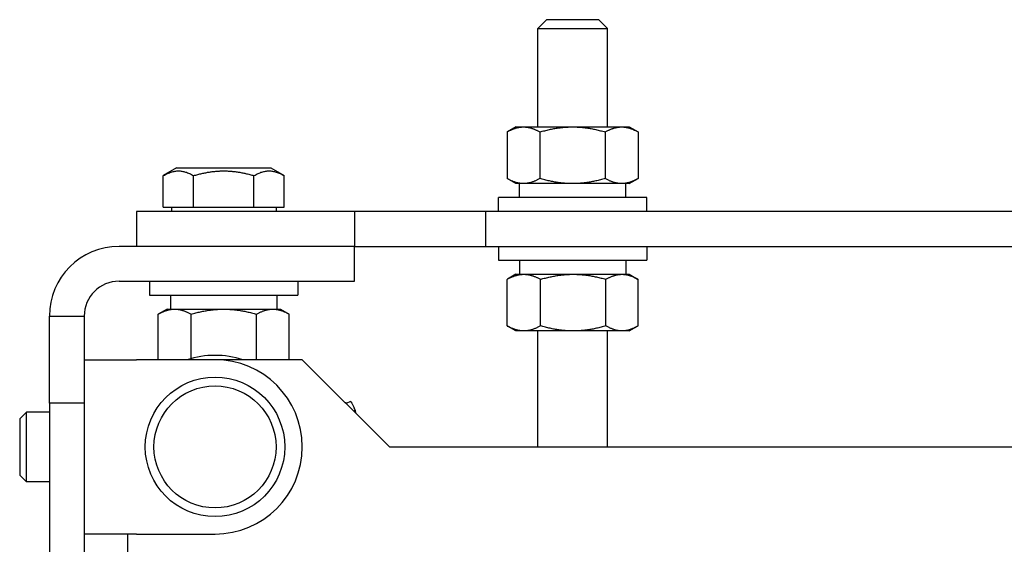
# Model space of a CAD drawing. Units: millimetres. Extents: x 0 to 2942, y 0 to 594.
# Drawn here: x 769 to 772, y 551 to 553 of the extents above; entities that cross this region are included whole.
import ezdxf

# ---------------------------------------------------------------- set-up
doc = ezdxf.new("R2010")
doc.units = ezdxf.units.MM

msp = doc.modelspace()

# ---------------------------------------------------------------- linework, layer by layer
at = {"color": 1, "linetype": 'Continuous'}
for p, q in [((770.512237, 552.797286), (770.487237, 552.772286)), ((770.662237, 552.797286), (770.512237, 552.797286)), ((770.662237, 552.797286), (770.687237, 552.772286)), ((770.487237, 552.772286), (770.687237, 552.772286)), ((770.487237, 552.489786), (770.487237, 552.772286)), ((770.687237, 552.489786), (770.687237, 552.772286)), ((770.424737, 552.489786), (770.399599, 552.475272)), ((770.399599, 552.475272), (770.399599, 552.3418)), ((770.424737, 552.489786), (770.446508, 552.489786)), ((770.446508, 552.489786), (770.587237, 552.489786)), ((770.493418, 552.475272), (770.493418, 552.3418)), ((770.587237, 552.489786), (770.727966, 552.489786)), ((770.681057, 552.475272), (770.681057, 552.3418)), ((770.727966, 552.489786), (770.749737, 552.489786)), ((770.749737, 552.489786), (770.774876, 552.475272)), ((770.774876, 552.475272), (770.774876, 552.3418)), ((769.452237, 552.372288), (769.414032, 552.350231)), ((769.452237, 552.372288), (769.722237, 552.372288)), ((769.722237, 552.372288), (769.760442, 552.350231)), ((769.414032, 552.259788), (769.414032, 552.350231)), ((769.500635, 552.259788), (769.500635, 552.350231)), ((769.67384, 552.259788), (769.67384, 552.350231)), ((769.760442, 552.259788), (769.760442, 552.350231)), ((770.424737, 552.327286), (770.399599, 552.3418)), ((770.749737, 552.327286), (770.774876, 552.3418)), ((770.446508, 552.327286), (770.424737, 552.327286)), ((770.434737, 552.287286), (770.434737, 552.327286)), ((770.587237, 552.327286), (770.446508, 552.327286)), ((770.727966, 552.327286), (770.587237, 552.327286)), ((770.749737, 552.327286), (770.727966, 552.327286)), ((770.739737, 552.287286), (770.739737, 552.327286)), ((770.799737, 552.287286), (770.374737, 552.287286)), ((770.374737, 552.247286), (770.374737, 552.287286)), ((770.799737, 552.247286), (770.799737, 552.287286)), ((769.962237, 552.247286), (769.337237, 552.247286)), ((769.337237, 552.247286), (769.337237, 552.147286)), ((769.414032, 552.259788), (769.457334, 552.259788)), ((769.437237, 552.259788), (769.437237, 552.247286)), ((769.457334, 552.259788), (769.500635, 552.259788)), ((769.500635, 552.259788), (769.587237, 552.259788)), ((769.587237, 552.259788), (769.67384, 552.259788)), ((769.67384, 552.259788), (769.717141, 552.259788)), ((769.717141, 552.259788), (769.760442, 552.259788)), ((769.737237, 552.259788), (769.737237, 552.247286)), ((770.337237, 552.247286), (769.962237, 552.247286)), ((769.962237, 552.247286), (769.962237, 552.147286)), ((770.337237, 552.247286), (770.337237, 552.147286)), ((772.837237, 552.247286), (770.337237, 552.247286)), ((769.962237, 552.147286), (769.287237, 552.147286)), ((769.962237, 552.147286), (769.337237, 552.147286)), ((769.962237, 552.047286), (769.962237, 552.147286)), ((769.962237, 552.147286), (770.337237, 552.147286)), ((770.337237, 552.147286), (772.837237, 552.147286)), ((770.374737, 552.147286), (770.374737, 552.107286)), ((770.799737, 552.147286), (770.799737, 552.107286)), ((770.374737, 552.107286), (770.799737, 552.107286)), ((770.434737, 552.107286), (770.434737, 552.067286)), ((770.739737, 552.107286), (770.739737, 552.067286)), ((769.287237, 552.047286), (769.962237, 552.047286)), ((769.374737, 552.047286), (769.374737, 552.007286)), ((769.799737, 552.047286), (769.799737, 552.007286)), ((770.399612, 551.9193), (770.399612, 552.052772)), ((770.424737, 552.067286), (770.400861, 552.053501)), ((770.424737, 552.067286), (770.447482, 552.067286)), ((770.447482, 552.067286), (770.589164, 552.067286)), ((770.495351, 551.9193), (770.495351, 552.052772)), ((770.589164, 552.067286), (770.72892, 552.067286)), ((770.682977, 551.9193), (770.682977, 552.052772)), ((770.72892, 552.067286), (770.749737, 552.067286)), ((770.749737, 552.067286), (770.773613, 552.053501)), ((770.774863, 551.9193), (770.774863, 552.052772)), ((769.374737, 552.007286), (769.799737, 552.007286)), ((769.434737, 552.007286), (769.434737, 551.967286)), ((769.739737, 552.007286), (769.739737, 551.967286)), ((769.424737, 551.967286), (769.399599, 551.952772)), ((769.424737, 551.967286), (769.446508, 551.967286)), ((769.446508, 551.967286), (769.587237, 551.967286)), ((769.587237, 551.967286), (769.727966, 551.967286)), ((769.727966, 551.967286), (769.749737, 551.967286)), ((769.749737, 551.967286), (769.774876, 551.952772)), ((769.087237, 551.697286), (769.087237, 551.947286)), ((769.087237, 551.947286), (769.187237, 551.947286)), ((769.187237, 551.947286), (769.187237, 551.697286)), ((769.399599, 551.822286), (769.399599, 551.952772)), ((769.493418, 551.825604), (769.493418, 551.952772)), ((769.681057, 551.822286), (769.681057, 551.952772)), ((769.774876, 551.822286), (769.774876, 551.952772)), ((770.424737, 551.904786), (770.400861, 551.918571)), ((770.749737, 551.904786), (770.773613, 551.918571)), ((770.447482, 551.904786), (770.424737, 551.904786)), ((770.589164, 551.904786), (770.447482, 551.904786)), ((770.487237, 551.572286), (770.487237, 551.904786)), ((770.72892, 551.904786), (770.589164, 551.904786)), ((770.687237, 551.572286), (770.687237, 551.904786)), ((770.749737, 551.904786), (770.72892, 551.904786)), ((769.187237, 551.822286), (769.337237, 551.822286)), ((769.562237, 551.822286), (769.337237, 551.822286)), ((769.812237, 551.822286), (769.562237, 551.822286)), ((769.812237, 551.822286), (770.062237, 551.572286)), ((769.187237, 551.697286), (769.087237, 551.697286)), ((769.087237, 551.697286), (769.087237, 546.897286)), ((769.187237, 551.697286), (769.187237, 546.897286)), ((769.935349, 551.699174), (769.936703, 551.699797)), ((769.93675, 551.698991), (769.936699, 551.699779)), ((769.950718, 551.702635), (769.938175, 551.696978)), ((769.964341, 551.677171), (769.960812, 551.684704)), ((769.002237, 551.653116), (769.02141, 551.672286)), ((769.002237, 551.653116), (769.002237, 551.491456)), ((769.02141, 551.472286), (769.02141, 551.672286)), ((769.087237, 551.672286), (769.02141, 551.672286)), ((769.959524, 551.674999), (769.964341, 551.677171)), ((769.964341, 551.677171), (769.964827, 551.669696)), ((770.062237, 551.572286), (773.312237, 551.572286)), ((769.002237, 551.491456), (769.02141, 551.472286)), ((769.087237, 551.472286), (769.02141, 551.472286)), ((769.337237, 551.322286), (769.187237, 551.322286)), ((769.312237, 551.197286), (769.312237, 551.322286)), ((769.337237, 551.322286), (769.562237, 551.322286))]:
    msp.add_line(p, q, dxfattribs=at)
for radius in [0.2, 0.175]:
    msp.add_circle((769.562237, 551.572286), radius, dxfattribs=at)
for centre, radius, start, end in [((769.287237, 551.947286), 0.2, 90, 180), ((769.287237, 551.947286), 0.1, 90, 180), ((769.562237, 551.572286), 0.2625, 72.24721, 107.75279), ((769.562237, 551.572286), 0.25, 270, 90)]:
    msp.add_arc(centre, radius, start, end, dxfattribs=at)
at = {"color": 1, "linetype": 'Continuous', "extrusion": (0, 0, -1)}
for centre, major_axis, ratio, start_param, end_param in [((769.947307, 551.676743), (-0.010604, 0.023053), 0.01298449, 6.24928445, 6.8903669), ((769.947358, 551.675956), (-0.010604, 0.023053), 0.01298449, 5.86692317, 6.24928445), ((769.96115, 551.679503), (-0.010432, 0.023131), 0.07347804, 0, 1.37728204)]:
    msp.add_ellipse(centre, major_axis=major_axis, ratio=ratio, start_param=start_param, end_param=end_param, dxfattribs=at)
at = {"color": 1, "linetype": 'Continuous'}
for points, weights in [([(770.399599, 552.475272), (770.424737, 552.489786), (770.446508, 552.489786)], [1, 1.0379548493, 1]), ([(770.446508, 552.489786), (770.468279, 552.489786), (770.493418, 552.475272)], [1, 1.0379548493, 1]), ([(770.493418, 552.475272), (770.543696, 552.489786), (770.587237, 552.489786)], [1, 1.0379548493, 1]), ([(770.587237, 552.489786), (770.630779, 552.489786), (770.681057, 552.475272)], [1, 1.0379548493, 1]), ([(770.681057, 552.475272), (770.706196, 552.489786), (770.727966, 552.489786)], [1, 1.0379548493, 1]), ([(770.727966, 552.489786), (770.749737, 552.489786), (770.774876, 552.475272)], [1, 1.0379548493, 1]), ([(769.414032, 552.350231), (769.457334, 552.375231), (769.500635, 552.350231)], [1, 1.15470053838, 1]), ([(769.500635, 552.350231), (769.587237, 552.375231), (769.67384, 552.350231)], [1, 1.15470053838, 1]), ([(769.67384, 552.350231), (769.717141, 552.375231), (769.760442, 552.350231)], [1, 1.15470053838, 1]), ([(770.446508, 552.327286), (770.424737, 552.327286), (770.399599, 552.3418)], [1, 1.0379548493, 1]), ([(770.493418, 552.3418), (770.468279, 552.327286), (770.446508, 552.327286)], [1, 1.0379548493, 1]), ([(770.587237, 552.327286), (770.543696, 552.327286), (770.493418, 552.3418)], [1, 1.0379548493, 1]), ([(770.681057, 552.3418), (770.630779, 552.327286), (770.587237, 552.327286)], [1, 1.0379548493, 1]), ([(770.727966, 552.327286), (770.706196, 552.327286), (770.681057, 552.3418)], [1, 1.0379548493, 1]), ([(770.774876, 552.3418), (770.749737, 552.327286), (770.727966, 552.327286)], [1, 1.0379548493, 1]), ([(770.399612, 552.052772), (770.425265, 552.067286), (770.447482, 552.067286)], [1, 1.0379548493, 1]), ([(770.400861, 552.053501), (770.400239, 552.053142), (770.399612, 552.052772)], [1.00181814431, 1.0009319557, 1]), ([(770.447482, 552.067286), (770.469698, 552.067286), (770.495351, 552.052772)], [1, 1.0379548493, 1]), ([(770.495351, 552.052772), (770.545625, 552.067286), (770.589164, 552.067286)], [1, 1.0379548493, 1]), ([(770.589164, 552.067286), (770.632703, 552.067286), (770.682977, 552.052772)], [1, 1.0379548493, 1]), ([(770.682977, 552.052772), (770.707598, 552.067286), (770.72892, 552.067286)], [1, 1.0379548493, 1]), ([(770.72892, 552.067286), (770.750242, 552.067286), (770.774863, 552.052772)], [1, 1.0379548493, 1]), ([(769.399599, 551.952772), (769.424737, 551.967286), (769.446508, 551.967286)], [1, 1.0379548493, 1]), ([(769.446508, 551.967286), (769.468279, 551.967286), (769.493418, 551.952772)], [1, 1.0379548493, 1]), ([(769.493418, 551.952772), (769.543696, 551.967286), (769.587237, 551.967286)], [1, 1.0379548493, 1]), ([(769.587237, 551.967286), (769.630779, 551.967286), (769.681057, 551.952772)], [1, 1.0379548493, 1]), ([(769.681057, 551.952772), (769.706196, 551.967286), (769.727966, 551.967286)], [1, 1.0379548493, 1]), ([(769.727966, 551.967286), (769.749737, 551.967286), (769.774876, 551.952772)], [1, 1.0379548493, 1]), ([(770.447482, 551.904786), (770.425265, 551.904786), (770.399612, 551.9193)], [1, 1.0379548493, 1]), ([(770.399612, 551.9193), (770.400239, 551.91893), (770.400861, 551.918571)], [1, 1.0009319557, 1.00181814431]), ([(770.495351, 551.9193), (770.469698, 551.904786), (770.447482, 551.904786)], [1, 1.0379548493, 1]), ([(770.589164, 551.904786), (770.545625, 551.904786), (770.495351, 551.9193)], [1, 1.0379548493, 1]), ([(770.682977, 551.9193), (770.632703, 551.904786), (770.589164, 551.904786)], [1, 1.0379548493, 1]), ([(770.72892, 551.904786), (770.707598, 551.904786), (770.682977, 551.9193)], [1, 1.0379548493, 1]), ([(770.774863, 551.9193), (770.750242, 551.904786), (770.72892, 551.904786)], [1, 1.0379548493, 1])]:
    msp.add_rational_spline(points, weights, degree=2, dxfattribs=at)

doc.saveas('drawing.dxf')
